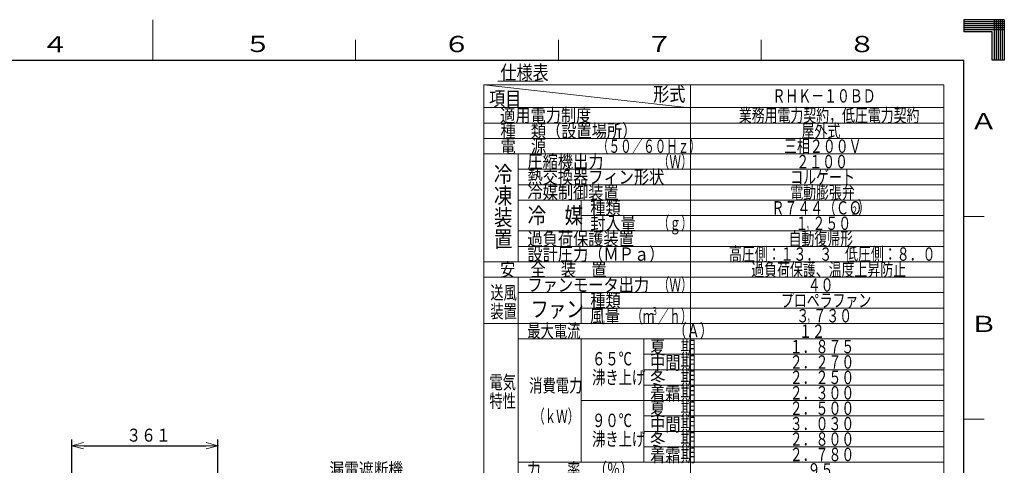
# Model space of a CAD drawing. Extents: x 0 to 420, y 0 to 297.
# Drawn here: x 177 to 420, y 187 to 297 of the extents above; entities that cross this region are included whole.
import ezdxf

# ---------------------------------------------------------------- set-up
doc = ezdxf.new("R2010")
doc.units = 0
doc.layers.get('0').update_dxf_attribs({"linetype": 'CONTINUOUS'})
for name, color, linetype in [('DD0', 7, 'CONTINUOUS'), ('M1', 3, 'CONTINUOUS'), ('M79', 3, 'CONTINUOUS')]:
    doc.layers.add(name, color=color, linetype=linetype)
doc.styles.get("Standard").update_dxf_attribs({"font": 'txt', "bigfont": 'BIGFONT'})
doc.dimstyles.get("Standard").update_dxf_attribs({"dimtxt": 3.2, "dimasz": 3, "dimexe": 1.5, "dimexo": 0, "dimgap": 1, "dimtad": 3, "dimtih": 1, "dimtoh": 1, "dimdsep": 46, "dimtxsty": 'STANDARD', "dimblk1": 'OPEN', "dimblk2": 'OPEN', "dimsah": 1, "dimcen": 0.09, "dimadec": 0, "dimazin": 0, "dimtfac": 1, "dimtdec": 4, "dimtofl": 0, "dimtmove": 0, "dimatfit": 3, "dimfxl": 1, "dimtolj": 1, "dimtzin": 0, "dimlwd": 13, "dimlwe": 13, "dimarcsym": 0})

# ---------------------------------------------------------------- blocks, each defined once
blk = doc.blocks.new('_OPEN')
at = {"color": 0, "lineweight": 13}
for p, q in [((0, 0), (-1, 0)), ((-0.965926, 0.258819), (0, 0)), ((0, 0), (-0.965926, -0.258819))]:
    blk.add_line(p, q, dxfattribs=at)
blk = doc.blocks.new('*D19')
for p in [(226.020142, 191.977524), (189.960129, 140.64325), (226.020142, 70.087517)]:
    blk.add_point(p)
at = {"layer": 'DD0', "linetype": 'CONTINUOUS'}
for p, q in [((189.960129, 140.64325), (189.960129, 193.477524)), ((192.960129, 191.977524), (223.020142, 191.977524)), ((226.020142, 70.087517), (226.020142, 193.477524))]:
    blk.add_line(p, q, dxfattribs=at)
at = {"layer": 'DD0', "xscale": 3, "yscale": 3, "rotation": 180}
blk.add_blockref('_OPEN', (189.960129, 191.977524), dxfattribs=at)
at = {"layer": 'DD0', "xscale": 3, "yscale": 3}
blk.add_blockref('_OPEN', (226.020142, 191.977524), dxfattribs=at)
at = {"layer": 'DD0', "width": 0.833333}
blk.add_text('３６１', height=3.2, dxfattribs=at).set_placement((203.456802, 192.977524))

msp = doc.modelspace()

# ---------------------------------------------------------------- linework, layer by layer
at = {"layer": 'M1', "color": 7, "linetype": 'CONTINUOUS', "lineweight": 13}
for p, q in [((295.04691, 281.866791), (306.24691, 281.866791)), ((405.096919, 280.916777), (291.596919, 280.916777)), ((291.596919, 280.916777), (291.596919, 111.916777)), ((342.596919, 280.916777), (342.596919, 111.916777)), ((405.096919, 111.916777), (405.096919, 280.916777)), ((405.096919, 275.316777), (291.596919, 275.316777)), ((405.096919, 271.516777), (291.596919, 271.516777)), ((405.096919, 267.716777), (291.596919, 267.716777)), ((405.096919, 263.916777), (291.596919, 263.916777)), ((300.096919, 263.916777), (300.096919, 237.316777)), ((405.096919, 260.116777), (300.096919, 260.116777)), ((405.096919, 256.316777), (300.096919, 256.316777)), ((405.096919, 252.516777), (300.096919, 252.516777)), ((315.596919, 252.516777), (315.596919, 244.916777)), ((405.096919, 248.716777), (315.596919, 248.716777)), ((405.096919, 244.916777), (300.096919, 244.916777)), ((300.096919, 244.916777), (405.096919, 244.916777)), ((405.096919, 241.116777), (300.096919, 241.116777)), ((291.596919, 237.316777), (405.096919, 237.316777)), ((300.096919, 233.516777), (300.096919, 184.116777)), ((405.096919, 229.716777), (300.096919, 229.716777)), ((315.596919, 229.716777), (315.596919, 222.116777)), ((405.096919, 225.916777), (315.596919, 225.916777)), ((405.096919, 222.116777), (291.596919, 222.116777)), ((405.096919, 218.316777), (300.096919, 218.316777)), ((315.596919, 218.316777), (315.596919, 187.916777)), ((331.096919, 218.316777), (331.096919, 187.916777))]:
    msp.add_line(p, q, dxfattribs=at)
at = {"layer": 'M1', "linetype": 'CONTINUOUS', "lineweight": 13}
for p, q in [((291.596919, 280.916777), (342.463099, 275.303429)), ((291.596919, 233.516777), (405.096919, 233.516777)), ((331.096919, 214.516777), (405.096919, 214.516777)), ((331.096919, 210.716777), (405.096919, 210.716777)), ((331.096919, 206.916777), (405.096919, 206.916777)), ((315.596919, 203.116777), (405.096919, 203.116777)), ((331.096919, 199.316777), (405.096919, 199.316777)), ((331.096919, 195.516777), (405.096919, 195.516777)), ((331.096919, 191.716777), (405.096919, 191.716777)), ((300.096919, 187.916777), (405.096919, 187.916777))]:
    msp.add_line(p, q, dxfattribs=at)
at = {"layer": 'M79', "color": 7, "linetype": 'CONTINUOUS', "lineweight": 13}
for p, q in [((210, 287), (210, 297)), ((260, 287), (260, 292)), ((310, 287), (310, 292)), ((360, 287), (360, 292)), ((410, 248.5), (415, 248.5)), ((410, 198.5), (415, 198.5))]:
    msp.add_line(p, q, dxfattribs=at)
at = {"layer": 'M79', "color": 7, "linetype": 'CONTINUOUS', "lineweight": 25}
for p, q in [((410, 297), (410, 294)), ((420, 297), (410, 297)), ((420, 296.5), (410, 296.5)), ((417.5, 297), (417.5, 287)), ((418, 297), (418, 287)), ((418.5, 297), (418.5, 287)), ((419, 297), (419, 287)), ((419.5, 297), (419.5, 287)), ((420, 297), (420, 287)), ((420, 296), (410, 296)), ((420, 295.5), (410, 295.5)), ((420, 295), (410, 295)), ((420, 294.5), (410, 294.5)), ((417, 294), (410, 294)), ((417, 287), (417, 294)), ((25, 287), (410, 287)), ((410, 10), (410, 287)), ((420, 287), (417, 287))]:
    msp.add_line(p, q, dxfattribs=at)

# ---------------------------------------------------------------- texts
at = {"layer": 'DD0', "width": 0.833333}
msp.add_text('漏電遮断機', height=3.2, dxfattribs=at).set_placement((253.52301, 184.568665))
at = {"layer": 'M1', "color": 7}
for s, height, width, p in [('仕様表', 3.5, 0.833333, (295.688577, 282.216791)), ('項目', 3.5, 0.833333, (292.888574, 275.816783)), ('形式', 3.5, 0.833333, (333.388589, 276.916789)), ('ＲＨＫ－１０ＢＤ', 3.3, 0.707071, (362.805262, 276.566783)), ('適用電力制度', 3.3, 0.833333, (295.621907, 271.766781)), ('業務用電力契約，低圧電力契約', 3.3, 0.707071, (354.505259, 271.766781)), ('種\u3000類（設置場所）', 3.3, 0.833333, (295.721883, 267.966776)), ('屋外式', 3.3, 0.707071, (370.005259, 267.966776)), ('電\u3000源', 3.3, 0.833333, (295.721883, 264.166773)), ('（５０／６０Ｈｚ）', 3.3, 0.631313, (319.55524, 264.166773)), ('三相２００Ｖ', 3.3, 0.707071, (365.680262, 264.166773)), ('圧縮機出力', 3.3, 0.833333, (302.371907, 260.36677)), ('（Ｗ）', 3.3, 0.631313, (334.555256, 260.36677)), ('２１００', 3.3, 0.707071, (368.705256, 260.366786)), ('冷', 4, 0.833333, (294.117176, 256.930033)), ('熱交換器フィン形状', 3.3, 0.833333, (302.371907, 256.566785)), ('コルゲート', 3.3, 0.707071, (367.205256, 256.566785)), ('凍', 4, 0.833333, (294.117176, 251.5967)), ('冷媒制御装置', 3.3, 0.833333, (302.371907, 252.766783)), ('電動膨張弁', 3.3, 0.707071, (367.205256, 252.766783)), ('種類', 3.3, 0.833333, (317.871907, 248.966769)), ('Ｒ７４４（ＣＯ', 3.3, 0.707071, (362.580256, 248.966769)), ('）', 3.3, 0.707071, (383.860256, 248.966769)), ('装', 4, 0.833333, (294.117176, 246.263367)), ('冷\u3000媒', 4, 0.833333, (302.43024, 246.716769)), ('２', 1.98, 0.707071, (382.086923, 248.966769)), ('封入量', 3.3, 0.833333, (317.871907, 245.166766)), ('（ｇ）', 3.3, 0.631313, (334.555256, 245.166766)), ('１', 3.3, 0.707071, (368.480253, 245.166781)), ('２５０', 3.3, 0.707071, (372.680254, 245.166781)), ('，', 3.3, 0.353535, (371.163586, 245.166781)), ('置', 4, 0.833333, (294.117176, 240.930033)), ('過負荷保護装置', 3.3, 0.833333, (302.371907, 241.366759)), ('自動復帰形', 3.3, 0.707071, (366.780256, 241.366774)), ('設計圧力（ＭＰａ）', 3.3, 0.833333, (302.371907, 237.566771)), ('高圧側：１３．３\u3000低圧側：８．０', 3.3, 0.707071, (352.08026, 237.566771)), ('安\u3000全\u3000装\u3000置', 3.3, 0.833333, (295.621907, 233.766772)), ('過負荷保護、温度上昇防止', 3.3, 0.707071, (357.580256, 233.766772)), ('ファンモータ出力', 3.3, 0.833333, (302.371907, 229.966773)), ('（Ｗ）', 3.3, 0.631313, (334.555256, 229.966773)), ('４０', 3.3, 0.707071, (371.505255, 229.966773)), ('送風', 3.3, 0.727273, (293.21032, 228.065711)), ('種類', 3.3, 0.833333, (317.871907, 226.16677)), ('プロペラファン', 3.3, 0.707071, (364.905253, 226.16677)), ('装置', 3.3, 0.727273, (293.21032, 223.445712)), ('ファン', 4, 0.797917, (303.236356, 223.655768)), ('（ｍ', 3.3, 0.631313, (327.991855, 222.229888)), ('３', 1.98, 0.631313, (332.908522, 224.209887)), ('／ｈ）', 3.3, 0.631313, (334.491855, 222.229888)), ('風量', 3.3, 0.833333, (317.736226, 222.230689)), ('３', 3.3, 0.707071, (368.705256, 222.366774)), ('７３０', 3.3, 0.707071, (372.905256, 222.366774)), ('最大電流\u3000\u3000\u3000\u3000\u3000\u3000\u3000（Ａ）', 3.3, 0.727273, (302.336907, 218.66677)), ('１２', 3.3, 0.707071, (369.380259, 218.566786)), ('，', 3.3, 0.353535, (371.388588, 222.366774)), ('夏\u3000期', 3.3, 0.833333, (332.63062, 214.566664)), ('１．８７５', 3.3, 0.707071, (367.080256, 214.766783)), ('６５℃', 3.3, 0.727273, (318.319512, 211.77751)), ('中間期', 3.3, 0.833333, (332.63062, 210.766669)), ('２．２７０', 3.3, 0.707071, (367.080256, 210.96678)), ('電気', 3.3, 0.727273, (292.99006, 205.984175)), ('消費電力', 3.3, 0.727273, (302.819512, 205.177512)), ('沸き上げ', 3.3, 0.727273, (318.319512, 207.157508)), ('冬\u3000期', 3.3, 0.833333, (332.63062, 206.966666)), ('２．２５０', 3.3, 0.707071, (367.080256, 207.166777)), ('着霜期', 3.3, 0.833333, (332.63062, 203.16667)), ('２．３００', 3.3, 0.707071, (367.080256, 203.366774)), ('特性', 3.3, 0.727273, (292.99006, 201.364173)), ('夏\u3000期', 3.3, 0.833333, (332.63062, 199.366667)), ('２．５００', 3.3, 0.707071, (367.080256, 199.566786)), ('（ｋＷ）', 3.3, 0.631313, (303.787845, 197.577506)), ('９０℃', 3.3, 0.727273, (318.319512, 196.577513)), ('中間期', 3.3, 0.833333, (332.63062, 195.566672)), ('３．０３０', 3.3, 0.707071, (367.080256, 195.766783)), ('沸き上げ', 3.3, 0.727273, (318.319512, 191.957511)), ('冬\u3000期', 3.3, 0.833333, (332.63062, 191.766669)), ('２．８００', 3.3, 0.707071, (367.080256, 191.96678)), ('着霜期', 3.3, 0.833333, (332.63062, 187.966673)), ('２．７８０', 3.3, 0.707071, (367.080256, 188.166777)), ('力\u3000\u3000率\u3000（％）', 3.3, 0.727273, (302.336907, 184.466773)), ('９５', 3.3, 0.707071, (371.480257, 184.366789))]:
    msp.add_text(s, height=height, dxfattribs=dict(at, width=width)).set_placement(p)
at = {"layer": 'M79', "color": 7, "width": 1.25}
for s, p in [('４', (182.420563, 288.924561)), ('５', (232.487747, 289.020996)), ('６', (281.5, 289)), ('７', (331.5, 289)), ('８', (381.5, 289)), ('Ａ', (411.5, 270)), ('Ｂ', (411.5, 220))]:
    msp.add_text(s, height=4, dxfattribs=at).set_placement(p)

# ---------------------------------------------------------------- dimensions: what is measured, and where the dimension line sits
at = {"layer": 'DD0', "color": 7}
dim = msp.add_linear_dim(base=(226.020142, 191.977524), p1=(189.960129, 140.64325), p2=(226.020142, 70.087517), text='３６１', dimstyle='STANDARD', override={"dimtxt": 3.2, "dimexe": 1.499999, "dimexo": 4.09877e-06, "dimtih": 1, "dimtoh": 1, "dimtmove": 2, "dimlwd": 13, "dimlwe": 13}, dxfattribs=at)
dim.commit()
dim.dimension.update_dxf_attribs({"geometry": '*D19', "text_midpoint": (207.990143, 194.577524), "dimtype": 160})

doc.saveas('drawing.dxf')
